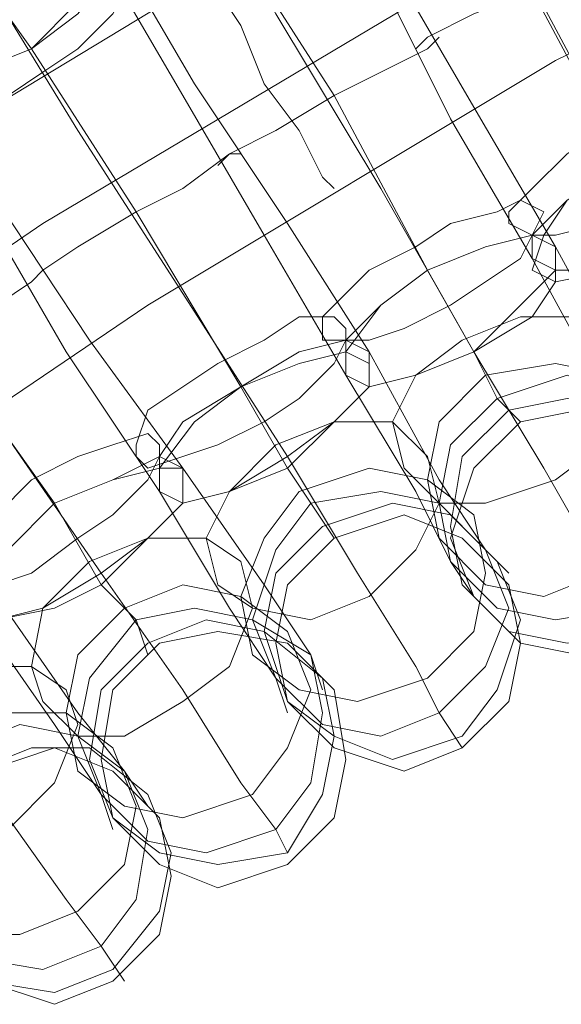
# Model space of a CAD drawing. Units: millimetres. Extents: x 31 to 8715, y -3757 to 3745.
# Drawn here: x 6980 to 7015, y 298 to 361 of the extents above; entities that cross this region are included whole.
import ezdxf

# ---------------------------------------------------------------- set-up
doc = ezdxf.new("R2010")
doc.units = ezdxf.units.MM

msp = doc.modelspace()

# ---------------------------------------------------------------- linework, layer by layer
at = {"lineweight": 0}
for points in [[(7042.661, 389.345), (7009.187, 373.724), (6977.199, 354.383), (6946.7, 332.81)], [(7046.381, 381.907), (7012.906, 366.285), (6981.663, 347.688), (6951.163, 326.859)], [(7046.381, 381.907), (7012.906, 366.285), (6981.663, 347.688), (6951.163, 326.859)], [(7003.979, 378.931), (7009.93, 368.517), (7015.882, 357.358), (7021.089, 346.2)], [(7021.089, 346.2), (7015.882, 357.358), (7009.93, 368.517), (7003.979, 378.931)], [(7006.955, 373.724), (7012.906, 362.566), (7018.857, 351.407)], [(7018.857, 351.407), (7012.906, 362.566), (7006.955, 373.724)], [(6998.028, 372.98), (7003.235, 363.309), (7007.699, 354.383), (7012.906, 345.456)], [(7012.906, 345.456), (7007.699, 354.383), (7003.235, 363.309), (6998.028, 372.98)], [(6998.772, 372.98), (7003.979, 364.053), (7009.187, 355.127), (7014.394, 346.2)], [(7014.394, 346.2), (7009.187, 355.127), (7003.979, 364.053), (6998.772, 372.98)], [(7041.918, 371.492), (7014.394, 358.102), (6988.358, 342.481), (6963.066, 325.371)], [(6990.589, 371.492), (6996.54, 361.078), (7003.235, 349.919), (7009.187, 339.505)], [(7009.187, 339.505), (7003.235, 349.919), (6996.54, 361.078), (6990.589, 371.492)], [(6975.712, 367.029), (6977.199, 364.053), (6980.919, 358.846)], [(6980.919, 358.846), (6977.199, 364.053), (6975.712, 367.029)], [(6993.565, 366.285), (7000.26, 355.871), (7006.211, 344.712)], [(7006.211, 344.712), (7000.26, 355.871), (6993.565, 366.285)], [(7019.601, 366.285), (7018.857, 366.285), (7015.882, 364.797), (7012.906, 362.566), (7009.187, 361.078), (7006.211, 359.59), (7005.467, 358.846)], [(7005.467, 358.846), (7006.211, 359.59), (7009.187, 361.078), (7012.906, 362.566), (7015.882, 364.797), (7018.857, 366.285), (7019.601, 366.285)], [(7018.857, 366.285), (7015.882, 364.797), (7012.906, 362.566), (7009.187, 361.078), (7006.211, 359.59), (7005.467, 358.846)], [(7006.211, 359.59), (7009.187, 361.078), (7012.906, 362.566), (7015.882, 364.797), (7018.857, 366.285), (7019.601, 366.285)], [(6986.126, 365.541), (6991.333, 356.614), (6997.284, 347.688), (7002.492, 339.505)], [(7002.492, 339.505), (6997.284, 347.688), (6991.333, 356.614), (6986.126, 365.541)], [(6985.382, 364.797), (6990.589, 355.871), (6995.797, 346.944), (7001.004, 338.017)], [(7001.004, 338.017), (6995.797, 346.944), (6990.589, 355.871), (6985.382, 364.797)], [(6977.943, 363.309), (6983.894, 353.639), (6990.589, 343.224), (6997.284, 332.81)], [(6997.284, 332.81), (6990.589, 343.224), (6983.894, 353.639), (6977.943, 363.309)], [(7006.955, 359.59), (7006.211, 358.846), (7003.235, 357.358), (7000.26, 355.871), (6996.54, 353.639), (6993.565, 352.151), (6992.821, 351.407)], [(6992.821, 351.407), (6993.565, 352.151), (6996.54, 353.639), (7000.26, 355.871), (7003.235, 357.358), (7006.211, 358.846), (7006.955, 359.59)], [(6993.565, 352.151), (6996.54, 353.639), (7000.26, 355.871), (7003.235, 357.358), (7006.211, 358.846), (7006.955, 359.59)], [(6980.919, 358.846), (6987.614, 348.432), (6994.309, 337.273)], [(6994.309, 337.273), (6987.614, 348.432), (6980.919, 358.846)], [(7006.211, 358.846), (7003.235, 357.358), (7000.26, 355.871), (6996.54, 353.639), (6993.565, 352.151), (6992.821, 351.407)], [(6972.736, 357.358), (6977.943, 348.432), (6983.151, 339.505), (6989.102, 330.578)], [(6989.102, 330.578), (6983.151, 339.505), (6977.943, 348.432), (6972.736, 357.358)], [(6973.48, 357.358), (6978.687, 349.176), (6984.638, 340.249), (6990.589, 332.066)], [(6990.589, 332.066), (6984.638, 340.249), (6978.687, 349.176), (6973.48, 357.358)], [(6965.297, 355.127), (6971.992, 345.456), (6978.687, 335.042), (6985.382, 325.371)], [(6985.382, 325.371), (6978.687, 335.042), (6971.992, 345.456), (6965.297, 355.127)], [(6994.309, 352.151), (6993.565, 352.151), (6990.589, 349.919), (6987.614, 348.432), (6983.894, 346.2), (6981.663, 344.712), (6980.919, 343.968)], [(6980.919, 343.968), (6981.663, 344.712), (6983.894, 346.2), (6987.614, 348.432), (6990.589, 349.919), (6993.565, 352.151), (6994.309, 352.151)], [(6993.565, 352.151), (6990.589, 349.919), (6987.614, 348.432), (6983.894, 346.2), (6981.663, 344.712), (6980.919, 343.968)], [(6981.663, 344.712), (6983.894, 346.2), (6987.614, 348.432), (6990.589, 349.919), (6993.565, 352.151), (6994.309, 352.151)], [(6968.273, 350.663), (6974.968, 340.249), (6982.407, 329.835)], [(6982.407, 329.835), (6974.968, 340.249), (6968.273, 350.663)], [(7014.394, 346.2), (7018.857, 338.017), (7021.833, 334.298)], [(7021.833, 334.298), (7018.857, 338.017), (7014.394, 346.2)], [(7012.906, 345.456), (7017.369, 337.273), (7019.601, 332.81)], [(7019.601, 332.81), (7017.369, 337.273), (7012.906, 345.456)], [(6981.663, 344.712), (6980.919, 343.968), (6978.687, 342.481), (6974.968, 340.249), (6971.992, 338.017), (6969.761, 336.529), (6968.273, 335.786)], [(6968.273, 335.786), (6969.761, 336.529), (6971.992, 338.017), (6974.968, 340.249), (6978.687, 342.481), (6980.919, 343.968), (6981.663, 344.712)], [(6969.761, 336.529), (6971.992, 338.017), (6974.968, 340.249), (6978.687, 342.481), (6980.919, 343.968), (6981.663, 344.712)], [(7006.211, 344.712), (7009.187, 339.505), (7010.674, 336.529)], [(7010.674, 336.529), (7009.187, 339.505), (7006.211, 344.712)], [(6980.919, 343.968), (6978.687, 342.481), (6974.968, 340.249), (6971.992, 338.017), (6969.761, 336.529), (6968.273, 335.786)], [(7002.492, 339.505), (7006.955, 331.322), (7009.93, 326.859)], [(7009.93, 326.859), (7006.955, 331.322), (7002.492, 339.505)], [(7009.187, 339.505), (7013.65, 332.066), (7016.625, 326.859), (7018.857, 323.14)], [(7018.857, 323.14), (7016.625, 326.859), (7013.65, 332.066), (7009.187, 339.505)], [(7001.004, 338.017), (7005.467, 330.578), (7007.699, 326.115)], [(7007.699, 326.115), (7005.467, 330.578), (7001.004, 338.017)], [(6994.309, 337.273), (6997.284, 332.066), (6998.772, 329.835)], [(6998.772, 329.835), (6997.284, 332.066), (6994.309, 337.273)], [(7010.674, 336.529), (7012.162, 335.042)], [(6997.284, 332.81), (7001.748, 325.371), (7005.467, 319.42), (7006.955, 316.445)], [(7006.955, 316.445), (7005.467, 319.42), (7001.748, 325.371), (6997.284, 332.81)], [(6990.589, 332.066), (6995.797, 324.627), (6998.772, 320.164)], [(6998.772, 320.164), (6995.797, 324.627), (6990.589, 332.066)], [(6989.102, 330.578), (6993.565, 323.14), (6996.54, 318.676)], [(6996.54, 318.676), (6993.565, 323.14), (6989.102, 330.578)], [(6982.407, 329.835), (6985.382, 324.627), (6987.614, 322.396)], [(6987.614, 322.396), (6985.382, 324.627), (6982.407, 329.835)], [(6998.772, 329.835), (7000.26, 327.603)], [(7009.93, 326.859), (7011.418, 325.371)], [(7007.699, 326.115), (7009.187, 323.883)], [(6985.382, 325.371), (6990.589, 317.932), (6994.309, 311.981), (6996.54, 309.006)], [(6996.54, 309.006), (6994.309, 311.981), (6990.589, 317.932), (6985.382, 325.371)], [(6978.687, 323.883), (6983.894, 316.445), (6986.87, 312.725)], [(6986.87, 312.725), (6983.894, 316.445), (6978.687, 323.883)], [(6977.199, 323.14), (6982.407, 315.701), (6985.382, 311.237)], [(6985.382, 311.237), (6982.407, 315.701), (6977.199, 323.14)], [(6987.614, 322.396), (6988.358, 320.164)], [(6998.772, 320.164), (6999.516, 317.932)], [(6996.54, 318.676), (6997.284, 316.445)], [(6974.224, 317.188), (6979.431, 309.75), (6983.151, 304.542), (6985.382, 301.567)], [(6985.382, 301.567), (6983.151, 304.542), (6979.431, 309.75), (6974.224, 317.188)], [(7006.955, 316.445), (7008.443, 314.213)], [(6986.87, 312.725), (6988.358, 310.493)], [(6985.382, 311.237), (6986.126, 309.006)], [(6996.54, 309.006), (6997.284, 307.518)], [(6985.382, 301.567), (6986.87, 299.335)]]:
    msp.add_lwpolyline(points, dxfattribs=at)
for points in [[(6986.126, 365.541), (6983.894, 366.285), (6980.919, 365.541), (6977.199, 364.053), (6974.224, 361.822), (6972.736, 358.846), (6971.992, 357.358), (6974.224, 356.614), (6977.199, 357.358), (6980.919, 358.846), (6983.894, 361.822), (6985.382, 364.053), (6986.126, 365.541)], [(6971.992, 357.358), (6974.224, 356.614), (6977.199, 357.358), (6980.919, 358.846), (6983.894, 361.822), (6985.382, 364.053), (6986.126, 365.541), (6983.894, 366.285), (6980.919, 365.541), (6977.199, 364.053), (6974.224, 361.822), (6972.736, 358.846), (6971.992, 357.358)], [(6986.126, 365.541), (6984.638, 366.285), (6981.663, 365.541), (6977.943, 363.309), (6974.224, 361.078), (6972.736, 358.846), (6972.736, 357.358), (6974.224, 356.614), (6977.199, 357.358), (6980.919, 358.846), (6983.894, 361.078), (6986.126, 364.053), (6986.126, 365.541)], [(6972.736, 357.358), (6974.224, 356.614), (6977.199, 357.358), (6980.919, 358.846), (6983.894, 361.078), (6986.126, 364.053), (6986.126, 365.541), (6984.638, 366.285), (6981.663, 365.541), (6977.943, 363.309), (6974.224, 361.078), (6972.736, 358.846), (6972.736, 357.358)], [(6987.614, 363.309), (6986.126, 364.053), (6984.638, 364.053), (6981.663, 362.566), (6979.431, 361.078), (6976.456, 359.59), (6974.968, 357.358), (6973.48, 355.871), (6973.48, 355.127), (6974.968, 354.383), (6976.456, 355.127), (6979.431, 355.871), (6981.663, 357.358), (6983.894, 358.846), (6986.126, 361.078), (6986.87, 362.566), (6987.614, 363.309)], [(6973.48, 355.127), (6974.968, 354.383), (6976.456, 355.127), (6979.431, 355.871), (6981.663, 357.358), (6983.894, 358.846), (6986.126, 361.078), (6986.87, 362.566), (6987.614, 363.309), (6986.126, 364.053), (6984.638, 364.053), (6981.663, 362.566), (6979.431, 361.078), (6976.456, 359.59), (6974.968, 357.358), (6973.48, 355.871), (6973.48, 355.127)], [(6992.077, 364.053), (6992.821, 362.566), (6994.309, 360.334), (6995.797, 356.614), (6998.028, 353.639), (6999.516, 350.663), (7000.26, 349.919), (6999.516, 350.663), (6998.028, 353.639), (6995.797, 356.614), (6994.309, 360.334), (6992.821, 362.566), (6992.077, 364.053)], [(7025.552, 355.127), (7025.552, 353.639), (7024.808, 352.151), (7022.577, 350.663), (7019.601, 349.176), (7017.369, 347.688), (7014.394, 346.944), (7012.906, 346.944), (7011.418, 347.688), (7011.418, 348.432), (7012.906, 349.919), (7015.138, 352.151), (7017.369, 353.639), (7020.345, 354.383), (7022.577, 355.127), (7024.808, 355.871), (7025.552, 355.127)], [(7011.418, 347.688), (7011.418, 348.432), (7012.906, 349.919), (7015.138, 352.151), (7017.369, 353.639), (7020.345, 354.383), (7022.577, 355.127), (7024.808, 355.871), (7025.552, 355.127), (7025.552, 353.639), (7024.808, 352.151), (7022.577, 350.663), (7019.601, 349.176), (7017.369, 347.688), (7014.394, 346.944), (7012.906, 346.944), (7011.418, 347.688)], [(7027.04, 352.895), (7026.296, 351.407), (7024.808, 348.432), (7021.089, 346.2), (7017.369, 344.712), (7014.394, 344.712), (7012.906, 345.456), (7012.906, 346.944), (7015.138, 349.176), (7018.857, 351.407), (7022.577, 352.895), (7025.552, 353.639), (7027.04, 352.895)], [(7012.906, 345.456), (7012.906, 346.944), (7015.138, 349.176), (7018.857, 351.407), (7022.577, 352.895), (7025.552, 353.639), (7027.04, 352.895), (7026.296, 351.407), (7024.808, 348.432), (7021.089, 346.2), (7017.369, 344.712), (7014.394, 344.712), (7012.906, 345.456)], [(7027.04, 352.151), (7027.04, 350.663), (7024.808, 348.432), (7021.833, 346.2), (7018.113, 344.712), (7014.394, 343.968), (7012.906, 344.712), (7013.65, 346.944), (7015.138, 349.176), (7018.857, 351.407), (7022.577, 352.895), (7025.552, 352.895), (7027.04, 352.151)], [(7012.906, 344.712), (7013.65, 346.944), (7015.138, 349.176), (7018.857, 351.407), (7022.577, 352.895), (7025.552, 352.895), (7027.04, 352.151), (7027.04, 350.663), (7024.808, 348.432), (7021.833, 346.2), (7018.113, 344.712), (7014.394, 343.968), (7012.906, 344.712)], [(7013.65, 348.432), (7012.906, 346.944), (7012.162, 345.456), (7009.93, 343.968), (7007.699, 342.481), (7004.723, 340.993), (7002.492, 340.249), (7000.26, 340.249), (6999.516, 340.249), (6999.516, 341.737), (7001.004, 343.224), (7002.492, 344.712), (7005.467, 346.2), (7007.699, 347.688), (7010.674, 348.432), (7012.162, 349.176), (7013.65, 348.432)], [(6999.516, 340.249), (6999.516, 341.737), (7001.004, 343.224), (7002.492, 344.712), (7005.467, 346.2), (7007.699, 347.688), (7010.674, 348.432), (7012.162, 349.176), (7013.65, 348.432), (7012.906, 346.944), (7012.162, 345.456), (7009.93, 343.968), (7007.699, 342.481), (7004.723, 340.993), (7002.492, 340.249), (7000.26, 340.249), (6999.516, 340.249)], [(7014.394, 346.2), (7014.394, 344.712), (7012.162, 342.481), (7009.187, 339.505), (7005.467, 338.017), (7002.492, 337.273), (7001.004, 338.017), (7001.004, 340.249), (7003.235, 342.481), (7006.211, 344.712), (7009.93, 346.2), (7012.906, 346.944), (7014.394, 346.2)], [(7001.004, 338.017), (7001.004, 340.249), (7003.235, 342.481), (7006.211, 344.712), (7009.93, 346.2), (7012.906, 346.944), (7014.394, 346.2), (7014.394, 344.712), (7012.162, 342.481), (7009.187, 339.505), (7005.467, 338.017), (7002.492, 337.273), (7001.004, 338.017)], [(7014.394, 346.2), (7014.394, 343.968), (7012.906, 341.737), (7009.187, 339.505), (7005.467, 338.017), (7002.492, 337.273), (7001.004, 338.017), (7001.004, 339.505), (7003.235, 342.481), (7006.211, 344.712), (7009.93, 346.2), (7012.906, 346.944), (7014.394, 346.2)], [(7001.004, 338.017), (7001.004, 339.505), (7003.235, 342.481), (7006.211, 344.712), (7009.93, 346.2), (7012.906, 346.944), (7014.394, 346.2), (7014.394, 343.968), (7012.906, 341.737), (7009.187, 339.505), (7005.467, 338.017), (7002.492, 337.273), (7001.004, 338.017)], [(7001.004, 340.993), (7001.004, 340.249), (7000.26, 338.761), (6998.028, 336.529), (6995.797, 335.042), (6992.821, 333.554), (6990.589, 332.81), (6988.358, 332.066), (6987.614, 332.81), (6987.614, 333.554), (6988.358, 335.786), (6990.589, 337.273), (6992.821, 338.761), (6995.797, 340.249), (6998.028, 341.737), (7000.26, 341.737), (7001.004, 340.993)], [(6987.614, 332.81), (6987.614, 333.554), (6988.358, 335.786), (6990.589, 337.273), (6992.821, 338.761), (6995.797, 340.249), (6998.028, 341.737), (7000.26, 341.737), (7001.004, 340.993), (7001.004, 340.249), (7000.26, 338.761), (6998.028, 336.529), (6995.797, 335.042), (6992.821, 333.554), (6990.589, 332.81), (6988.358, 332.066), (6987.614, 332.81)], [(7018.113, 339.505), (7018.857, 337.273), (7017.369, 333.554), (7014.394, 331.322), (7009.93, 329.835), (7006.955, 329.835), (7004.723, 332.066), (7003.979, 335.042), (7005.467, 338.017), (7008.443, 340.249), (7012.162, 341.737), (7015.882, 341.737), (7018.113, 339.505)], [(7004.723, 332.066), (7003.979, 335.042), (7005.467, 338.017), (7008.443, 340.249), (7012.162, 341.737), (7015.882, 341.737), (7018.113, 339.505), (7018.857, 337.273), (7017.369, 333.554), (7014.394, 331.322), (7009.93, 329.835), (7006.955, 329.835), (7004.723, 332.066)], [(7002.492, 339.505), (7002.492, 337.273), (7000.26, 335.042), (6997.284, 332.81), (6993.565, 330.578), (6990.589, 329.835), (6989.102, 330.578), (6989.102, 332.81), (6990.589, 335.042), (6994.309, 337.273), (6998.028, 339.505), (7001.004, 340.249), (7002.492, 339.505)], [(6989.102, 330.578), (6989.102, 332.81), (6990.589, 335.042), (6994.309, 337.273), (6998.028, 339.505), (7001.004, 340.249), (7002.492, 339.505), (7002.492, 337.273), (7000.26, 335.042), (6997.284, 332.81), (6993.565, 330.578), (6990.589, 329.835), (6989.102, 330.578)], [(7002.492, 338.761), (7002.492, 337.273), (7000.26, 335.042), (6997.284, 332.066), (6993.565, 330.578), (6990.589, 329.835), (6989.102, 330.578), (6989.102, 332.066), (6991.333, 335.042), (6994.309, 337.273), (6998.028, 338.761), (7001.004, 339.505), (7002.492, 338.761)], [(6989.102, 330.578), (6989.102, 332.066), (6991.333, 335.042), (6994.309, 337.273), (6998.028, 338.761), (7001.004, 339.505), (7002.492, 338.761), (7002.492, 337.273), (7000.26, 335.042), (6997.284, 332.066), (6993.565, 330.578), (6990.589, 329.835), (6989.102, 330.578)], [(7021.089, 335.786), (7021.833, 332.066), (7020.345, 328.347), (7017.369, 325.371), (7013.65, 323.883), (7009.93, 324.627), (7006.955, 327.603), (7006.211, 331.322), (7006.955, 335.042), (7009.93, 338.017), (7014.394, 338.761), (7018.113, 338.017), (7021.089, 335.786)], [(7006.955, 327.603), (7006.211, 331.322), (7006.955, 335.042), (7009.93, 338.017), (7014.394, 338.761), (7018.113, 338.017), (7021.089, 335.786), (7021.833, 332.066), (7020.345, 328.347), (7017.369, 325.371), (7013.65, 323.883), (7009.93, 324.627), (7006.955, 327.603)], [(7007.699, 326.115), (7006.955, 329.835), (7007.699, 333.554), (7010.674, 336.529), (7015.138, 338.017), (7018.857, 336.529), (7021.833, 334.298), (7022.577, 329.835), (7021.833, 326.115), (7018.857, 323.14), (7014.394, 322.396), (7010.674, 323.14), (7007.699, 326.115)], [(7021.833, 334.298), (7022.577, 329.835), (7021.833, 326.115), (7018.857, 323.14), (7014.394, 322.396), (7010.674, 323.14), (7007.699, 326.115), (7006.955, 329.835), (7007.699, 333.554), (7010.674, 336.529), (7015.138, 338.017), (7018.857, 336.529), (7021.833, 334.298)], [(7022.577, 332.81), (7023.32, 328.347), (7022.577, 324.627), (7019.601, 321.652), (7015.138, 320.908), (7011.418, 321.652), (7008.443, 324.627), (7007.699, 328.347), (7008.443, 332.81), (7011.418, 335.786), (7015.138, 336.529), (7019.601, 335.786), (7022.577, 332.81)], [(7008.443, 324.627), (7007.699, 328.347), (7008.443, 332.81), (7011.418, 335.786), (7015.138, 336.529), (7019.601, 335.786), (7022.577, 332.81), (7023.32, 328.347), (7022.577, 324.627), (7019.601, 321.652), (7015.138, 320.908), (7011.418, 321.652), (7008.443, 324.627)], [(7007.699, 327.603), (7009.187, 332.066), (7012.162, 335.042), (7015.882, 335.786), (7019.601, 335.042), (7022.577, 332.066), (7024.064, 327.603), (7022.577, 323.883), (7019.601, 320.908), (7015.882, 320.164), (7012.162, 320.908), (7009.187, 323.883), (7007.699, 327.603)], [(7006.211, 332.81), (7006.955, 329.835), (7005.467, 326.859), (7002.492, 323.883), (6998.772, 322.396), (6995.053, 323.14), (6992.821, 324.627), (6992.077, 327.603), (6993.565, 330.578), (6996.54, 333.554), (7000.26, 335.042), (7003.979, 335.042), (7006.211, 332.81)], [(6992.821, 324.627), (6992.077, 327.603), (6993.565, 330.578), (6996.54, 333.554), (7000.26, 335.042), (7003.979, 335.042), (7006.211, 332.81), (7006.955, 329.835), (7005.467, 326.859), (7002.492, 323.883), (6998.772, 322.396), (6995.053, 323.14), (6992.821, 324.627)], [(6989.102, 333.554), (6989.102, 332.81), (6988.358, 331.322), (6986.126, 329.091), (6983.894, 327.603), (6980.919, 325.371), (6978.687, 324.627), (6977.199, 324.627), (6975.712, 324.627), (6975.712, 326.115), (6977.199, 327.603), (6978.687, 329.091), (6980.919, 331.322), (6983.894, 332.81), (6986.126, 333.554), (6988.358, 334.298), (6989.102, 333.554)], [(6975.712, 324.627), (6975.712, 326.115), (6977.199, 327.603), (6978.687, 329.091), (6980.919, 331.322), (6983.894, 332.81), (6986.126, 333.554), (6988.358, 334.298), (6989.102, 333.554), (6989.102, 332.81), (6988.358, 331.322), (6986.126, 329.091), (6983.894, 327.603), (6980.919, 325.371), (6978.687, 324.627), (6977.199, 324.627), (6975.712, 324.627)], [(6990.589, 332.066), (6990.589, 329.835), (6988.358, 327.603), (6985.382, 325.371), (6981.663, 323.14), (6978.687, 322.396), (6977.199, 323.14), (6977.199, 324.627), (6979.431, 326.859), (6982.407, 329.835), (6986.126, 331.322), (6989.102, 332.81), (6990.589, 332.066)], [(6977.199, 323.14), (6977.199, 324.627), (6979.431, 326.859), (6982.407, 329.835), (6986.126, 331.322), (6989.102, 332.81), (6990.589, 332.066), (6990.589, 329.835), (6988.358, 327.603), (6985.382, 325.371), (6981.663, 323.14), (6978.687, 322.396), (6977.199, 323.14)], [(6990.589, 332.066), (6990.589, 329.835), (6988.358, 327.603), (6985.382, 324.627), (6982.407, 323.14), (6978.687, 322.396), (6977.199, 323.14), (6977.199, 324.627), (6979.431, 326.859), (6982.407, 329.835), (6986.126, 331.322), (6989.102, 332.066), (6990.589, 332.066)], [(6977.199, 323.14), (6977.199, 324.627), (6979.431, 326.859), (6982.407, 329.835), (6986.126, 331.322), (6989.102, 332.066), (6990.589, 332.066), (6990.589, 329.835), (6988.358, 327.603), (6985.382, 324.627), (6982.407, 323.14), (6978.687, 322.396), (6977.199, 323.14)], [(7009.187, 329.091), (7009.93, 325.371), (7009.187, 321.652), (7006.211, 318.676), (7001.748, 317.188), (6998.028, 317.932), (6995.053, 320.164), (6994.309, 323.883), (6995.797, 327.603), (6998.028, 330.578), (7002.492, 332.066), (7006.211, 331.322), (7009.187, 329.091)], [(6995.053, 320.164), (6994.309, 323.883), (6995.797, 327.603), (6998.028, 330.578), (7002.492, 332.066), (7006.211, 331.322), (7009.187, 329.091), (7009.93, 325.371), (7009.187, 321.652), (7006.211, 318.676), (7001.748, 317.188), (6998.028, 317.932), (6995.053, 320.164)], [(6996.54, 318.676), (6995.053, 322.396), (6996.54, 326.859), (6998.772, 329.835), (7003.235, 330.578), (7006.955, 329.835), (7009.93, 326.859), (7011.418, 323.14), (7009.93, 319.42), (7006.955, 316.445), (7003.235, 314.957), (6999.516, 315.701), (6996.54, 318.676)], [(7009.93, 326.859), (7011.418, 323.14), (7009.93, 319.42), (7006.955, 316.445), (7003.235, 314.957), (6999.516, 315.701), (6996.54, 318.676), (6995.053, 322.396), (6996.54, 326.859), (6998.772, 329.835), (7003.235, 330.578), (7006.955, 329.835), (7009.93, 326.859)], [(7010.674, 326.115), (7012.162, 322.396), (7010.674, 317.932), (7008.443, 314.957), (7003.979, 313.469), (7000.26, 314.957), (6997.284, 317.188), (6995.797, 321.652), (6996.54, 325.371), (6999.516, 328.347), (7003.979, 329.835), (7007.699, 329.091), (7010.674, 326.115)], [(6997.284, 317.188), (6995.797, 321.652), (6996.54, 325.371), (6999.516, 328.347), (7003.979, 329.835), (7007.699, 329.091), (7010.674, 326.115), (7012.162, 322.396), (7010.674, 317.932), (7008.443, 314.957), (7003.979, 313.469), (7000.26, 314.957), (6997.284, 317.188)], [(6996.54, 320.908), (6997.284, 324.627), (7000.26, 327.603), (7004.723, 329.091), (7008.443, 327.603), (7011.418, 324.627), (7012.162, 320.908), (7011.418, 317.188), (7008.443, 314.213), (7004.723, 312.725), (7000.26, 314.213), (6997.284, 317.188), (6996.54, 320.908)], [(6994.309, 326.115), (6995.053, 323.14), (6993.565, 319.42), (6990.589, 317.188), (6986.87, 314.957), (6983.894, 314.957), (6981.663, 317.188), (6980.919, 319.42), (6981.663, 323.14), (6984.638, 326.115), (6988.358, 327.603), (6992.077, 327.603), (6994.309, 326.115)], [(6981.663, 317.188), (6980.919, 319.42), (6981.663, 323.14), (6984.638, 326.115), (6988.358, 327.603), (6992.077, 327.603), (6994.309, 326.115), (6995.053, 323.14), (6993.565, 319.42), (6990.589, 317.188), (6986.87, 314.957), (6983.894, 314.957), (6981.663, 317.188)], [(6997.284, 321.652), (6998.772, 317.932), (6997.284, 314.213), (6995.053, 311.237), (6990.589, 309.75), (6986.87, 310.493), (6983.894, 312.725), (6983.151, 316.445), (6983.894, 320.164), (6986.87, 323.14), (6990.589, 324.627), (6994.309, 323.883), (6997.284, 321.652)], [(6983.894, 312.725), (6983.151, 316.445), (6983.894, 320.164), (6986.87, 323.14), (6990.589, 324.627), (6994.309, 323.883), (6997.284, 321.652), (6998.772, 317.932), (6997.284, 314.213), (6995.053, 311.237), (6990.589, 309.75), (6986.87, 310.493), (6983.894, 312.725)], [(6985.382, 311.237), (6983.894, 314.957), (6984.638, 318.676), (6987.614, 322.396), (6991.333, 323.14), (6995.053, 322.396), (6998.772, 320.164), (6999.516, 316.445), (6998.772, 311.981), (6996.54, 309.006), (6992.077, 307.518), (6988.358, 308.262), (6985.382, 311.237)], [(6998.772, 320.164), (6999.516, 316.445), (6998.772, 311.981), (6996.54, 309.006), (6992.077, 307.518), (6988.358, 308.262), (6985.382, 311.237), (6983.894, 314.957), (6984.638, 318.676), (6987.614, 322.396), (6991.333, 323.14), (6995.053, 322.396), (6998.772, 320.164)], [(6999.516, 318.676), (7000.26, 314.957), (6999.516, 311.237), (6997.284, 307.518), (6992.821, 306.774), (6989.102, 307.518), (6986.126, 309.75), (6984.638, 313.469), (6985.382, 317.932), (6988.358, 320.908), (6992.077, 322.396), (6995.797, 321.652), (6999.516, 318.676)], [(6986.126, 309.75), (6984.638, 313.469), (6985.382, 317.932), (6988.358, 320.908), (6992.077, 322.396), (6995.797, 321.652), (6999.516, 318.676), (7000.26, 314.957), (6999.516, 311.237), (6997.284, 307.518), (6992.821, 306.774), (6989.102, 307.518), (6986.126, 309.75)], [(6985.382, 313.469), (6986.126, 317.932), (6989.102, 320.908), (6992.821, 321.652), (6997.284, 320.908), (7000.26, 317.932), (7001.004, 313.469), (7000.26, 309.75), (6997.284, 306.774), (6992.821, 305.286), (6989.102, 306.774), (6986.126, 309.75), (6985.382, 313.469)], [(6983.151, 317.932), (6983.894, 315.701), (6982.407, 311.981), (6979.431, 309.006), (6976.456, 307.518), (6972.736, 307.518), (6970.504, 309.006), (6969.761, 311.981), (6970.504, 314.957), (6973.48, 317.932), (6977.199, 319.42), (6980.919, 319.42), (6983.151, 317.932)], [(6970.504, 309.006), (6969.761, 311.981), (6970.504, 314.957), (6973.48, 317.932), (6977.199, 319.42), (6980.919, 319.42), (6983.151, 317.932), (6983.894, 315.701), (6982.407, 311.981), (6979.431, 309.006), (6976.456, 307.518), (6972.736, 307.518), (6970.504, 309.006)], [(6986.126, 314.213), (6987.614, 310.493), (6986.87, 306.774), (6983.894, 303.799), (6980.175, 302.311), (6976.456, 302.311), (6973.48, 304.542), (6971.992, 308.262), (6972.736, 311.981), (6975.712, 314.957), (6979.431, 316.445), (6983.151, 316.445), (6986.126, 314.213)], [(6973.48, 304.542), (6971.992, 308.262), (6972.736, 311.981), (6975.712, 314.957), (6979.431, 316.445), (6983.151, 316.445), (6986.126, 314.213), (6987.614, 310.493), (6986.87, 306.774), (6983.894, 303.799), (6980.175, 302.311), (6976.456, 302.311), (6973.48, 304.542)], [(6974.224, 303.055), (6972.736, 306.774), (6973.48, 311.237), (6976.456, 314.213), (6980.175, 315.701), (6983.894, 314.957), (6986.87, 312.725), (6988.358, 309.006), (6987.614, 304.542), (6985.382, 301.567), (6981.663, 300.079), (6977.199, 300.823), (6974.224, 303.055)], [(6986.87, 312.725), (6988.358, 309.006), (6987.614, 304.542), (6985.382, 301.567), (6981.663, 300.079), (6977.199, 300.823), (6974.224, 303.055), (6972.736, 306.774), (6973.48, 311.237), (6976.456, 314.213), (6980.175, 315.701), (6983.894, 314.957), (6986.87, 312.725)], [(6988.358, 311.237), (6989.846, 307.518), (6989.102, 303.799), (6986.126, 300.079), (6982.407, 298.591), (6977.943, 299.335), (6974.968, 302.311), (6973.48, 306.03), (6974.224, 309.75), (6977.199, 312.725), (6980.919, 314.213), (6984.638, 314.213), (6988.358, 311.237)], [(6974.968, 302.311), (6973.48, 306.03), (6974.224, 309.75), (6977.199, 312.725), (6980.919, 314.213), (6984.638, 314.213), (6988.358, 311.237), (6989.846, 307.518), (6989.102, 303.799), (6986.126, 300.079), (6982.407, 298.591), (6977.943, 299.335), (6974.968, 302.311)], [(6974.224, 306.03), (6974.968, 309.75), (6977.943, 312.725), (6982.407, 314.213), (6986.126, 312.725), (6989.102, 309.75), (6989.846, 306.03), (6989.102, 302.311), (6986.126, 299.335), (6982.407, 297.847), (6977.943, 299.335), (6974.968, 302.311), (6974.224, 306.03)]]:
    msp.add_lwpolyline(points, close=True, dxfattribs=at)

doc.saveas('drawing.dxf')
